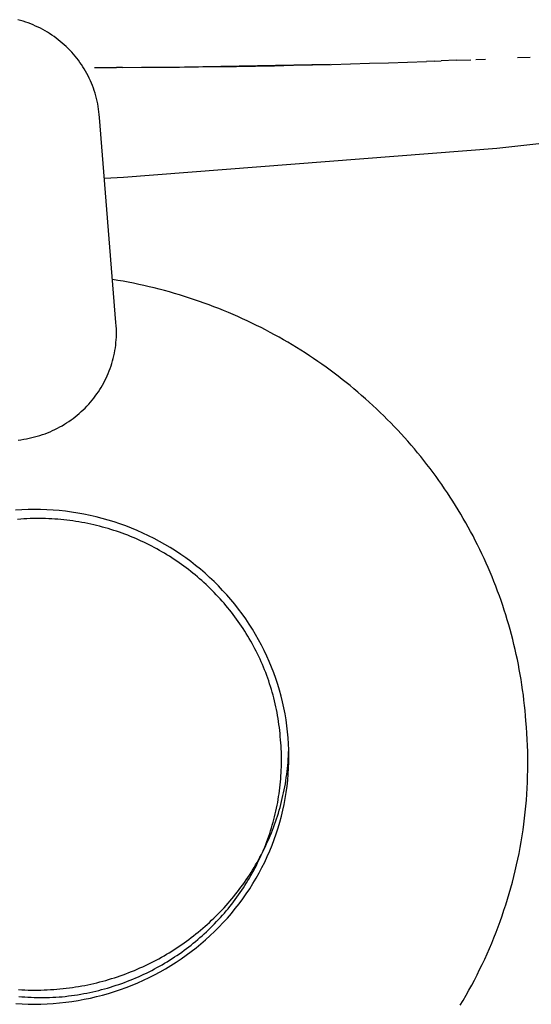
# Model space of a CAD drawing. Extents: x 20 to 2827, y 20 to 1701.
# Drawn here: x 2553 to 2585, y 1118 to 1179 of the extents above; entities that cross this region are included whole.
import ezdxf

# ---------------------------------------------------------------- set-up
doc = ezdxf.new("R2010")
doc.units = 0
doc.layers.get('0').update_dxf_attribs({"color": 3, "linetype": 'CONTINUOUS'})
doc.layers.add('CSLAYER4', color=3, linetype='CONTINUOUS')

# ---------------------------------------------------------------- blocks, each defined once
blk = doc.blocks.new('BLKF015')
at = {"layer": 'CSLAYER4', "color": 3, "linetype": 'CONTINUOUS'}
for p, q in [((2553.262067, 1178.656767), (2553.10128, 1178.70137)), ((2553.42129, 1178.60843), (2553.262067, 1178.656767)), ((2553.578894, 1178.556407), (2553.42129, 1178.60843)), ((2553.734821, 1178.500748), (2553.578894, 1178.556407)), ((2553.889014, 1178.441501), (2553.734821, 1178.500748)), ((2554.041417, 1178.378717), (2553.889014, 1178.441501)), ((2554.191973, 1178.312442), (2554.041417, 1178.378717)), ((2554.340626, 1178.242727), (2554.191973, 1178.312442)), ((2554.487317, 1178.16962), (2554.340626, 1178.242727)), ((2554.631991, 1178.093171), (2554.487317, 1178.16962)), ((2554.774591, 1178.013428), (2554.631991, 1178.093171)), ((2554.91506, 1177.930441), (2554.774591, 1178.013428)), ((2555.053341, 1177.844257), (2554.91506, 1177.930441)), ((2555.189377, 1177.754927), (2555.053341, 1177.844257)), ((2555.323112, 1177.662499), (2555.189377, 1177.754927)), ((2555.454489, 1177.567023), (2555.323112, 1177.662499)), ((2555.583451, 1177.468546), (2555.454489, 1177.567023)), ((2555.709941, 1177.367118), (2555.583451, 1177.468546)), ((2555.833902, 1177.262789), (2555.709941, 1177.367118)), ((2555.955278, 1177.155606), (2555.833902, 1177.262789)), ((2556.074012, 1177.04562), (2555.955278, 1177.155606)), ((2556.190047, 1176.932878), (2556.074012, 1177.04562)), ((2556.303326, 1176.81743), (2556.190047, 1176.932878)), ((2556.413792, 1176.699326), (2556.303326, 1176.81743)), ((2556.52139, 1176.578612), (2556.413792, 1176.699326)), ((2556.626061, 1176.45534), (2556.52139, 1176.578612)), ((2556.727749, 1176.329558), (2556.626061, 1176.45534)), ((2556.826397, 1176.201314), (2556.727749, 1176.329558)), ((2556.921949, 1176.070657), (2556.826397, 1176.201314)), ((2557.014348, 1175.937638), (2556.921949, 1176.070657)), ((2557.103536, 1175.802304), (2557.014348, 1175.937638)), ((2572.332497, 1175.944566), (2563.36233, 1175.786792)), ((2566.56889, 1175.827474), (2567.740389, 1175.846612)), ((2567.740389, 1175.846612), (2568.911841, 1175.868242)), ((2568.911841, 1175.868242), (2570.083242, 1175.892363)), ((2570.083242, 1175.892363), (2571.254588, 1175.918974)), ((2571.254588, 1175.918974), (2572.425874, 1175.948076)), ((2572.425874, 1175.948076), (2573.597096, 1175.979669)), ((2573.597096, 1175.979669), (2574.768251, 1176.013753)), ((2574.768251, 1176.013753), (2575.939334, 1176.050327)), ((2575.939334, 1176.050327), (2577.11034, 1176.089391)), ((2577.11034, 1176.089391), (2578.281266, 1176.130946)), ((2578.757034, 1176.148148), (2578.281282, 1176.130482)), ((2578.757014, 1176.148562), (2579.192, 1176.165035)), ((2580.102819, 1176.200358), (2579.19201, 1176.16466)), ((2580.102799, 1176.200654), (2581.013668, 1176.237811)), ((2581.325661, 1176.250881), (2581.924608, 1176.276488)), ((2583.892994, 1176.365293), (2584.657773, 1176.40172)), ((2557.189458, 1175.664704), (2557.103536, 1175.802304)), ((2557.272056, 1175.524888), (2557.189458, 1175.664704)), ((2557.351273, 1175.382905), (2557.272056, 1175.524888)), ((2557.427054, 1175.238803), (2557.351273, 1175.382905)), ((2557.49934, 1175.092631), (2557.427054, 1175.238803)), ((2557.820458, 1175.763424), (2559.177479, 1175.764184)), ((2559.539147, 1175.764421), (2559.177479, 1175.763691)), ((2559.539144, 1175.764958), (2560.710837, 1175.769149)), ((2560.710837, 1175.769149), (2561.882508, 1175.775831)), ((2561.882508, 1175.775831), (2563.054153, 1175.785005)), ((2563.054153, 1175.785005), (2564.225768, 1175.79667)), ((2564.225768, 1175.79667), (2565.397348, 1175.810826)), ((2565.397348, 1175.810826), (2566.56889, 1175.827474)), ((2557.568075, 1174.944439), (2557.49934, 1175.092631)), ((2557.633203, 1174.794275), (2557.568075, 1174.944439)), ((2557.694666, 1174.642188), (2557.633203, 1174.794275)), ((2557.752408, 1174.488228), (2557.694666, 1174.642188)), ((2557.806372, 1174.332443), (2557.752408, 1174.488228)), ((2557.856501, 1174.174882), (2557.806372, 1174.332443)), ((2557.902739, 1174.015594), (2557.856501, 1174.174882)), ((2557.945028, 1173.854628), (2557.902739, 1174.015594)), ((2557.983312, 1173.692034), (2557.945028, 1173.854628)), ((2558.017534, 1173.527859), (2557.983312, 1173.692034)), ((2558.047637, 1173.362153), (2558.017534, 1173.527859)), ((2558.073564, 1173.194965), (2558.047637, 1173.362153)), ((2558.095259, 1173.026345), (2558.073564, 1173.194965)), ((2558.112666, 1172.85634), (2558.095259, 1173.026345)), ((2558.125726, 1172.685), (2558.112666, 1172.85634)), ((2582.609596, 1170.788071), (2604.949155, 1173.235029)), ((2559.13995, 1160.058014), (2558.125727, 1172.684996)), ((2559.613315, 1169.006811), (2582.609596, 1170.788071)), ((2558.425847, 1168.948515), (2559.613315, 1169.006811)), ((2559.253542, 1162.644606), (2558.927888, 1162.698227)), ((2559.577941, 1162.587698), (2559.253542, 1162.644606)), ((2559.901068, 1162.527521), (2559.577941, 1162.587698)), ((2560.222904, 1162.464094), (2559.901068, 1162.527521)), ((2560.543432, 1162.397434), (2560.222904, 1162.464094)), ((2560.862634, 1162.327563), (2560.543432, 1162.397434)), ((2561.180493, 1162.254497), (2560.862634, 1162.327563)), ((2561.496992, 1162.178255), (2561.180493, 1162.254497)), ((2561.812112, 1162.098857), (2561.496992, 1162.178255)), ((2562.125837, 1162.016322), (2561.812112, 1162.098857)), ((2562.438148, 1161.930667), (2562.125837, 1162.016322)), ((2562.749028, 1161.841912), (2562.438148, 1161.930667)), ((2563.058459, 1161.750075), (2562.749028, 1161.841912)), ((2563.366424, 1161.655176), (2563.058459, 1161.750075)), ((2563.672906, 1161.557232), (2563.366424, 1161.655176)), ((2563.977886, 1161.456263), (2563.672906, 1161.557232)), ((2564.281347, 1161.352288), (2563.977886, 1161.456263)), ((2564.583272, 1161.245325), (2564.281347, 1161.352288)), ((2564.883643, 1161.135392), (2564.583272, 1161.245325)), ((2565.182442, 1161.02251), (2564.883643, 1161.135392)), ((2565.479652, 1160.906695), (2565.182442, 1161.02251)), ((2565.775256, 1160.787968), (2565.479652, 1160.906695)), ((2566.069235, 1160.666347), (2565.775256, 1160.787968)), ((2566.361572, 1160.541851), (2566.069235, 1160.666347)), ((2566.652249, 1160.414497), (2566.361572, 1160.541851)), ((2566.94125, 1160.284306), (2566.652249, 1160.414497)), ((2567.228556, 1160.151296), (2566.94125, 1160.284306)), ((2567.51415, 1160.015486), (2567.228556, 1160.151296)), ((2559.157677, 1159.837341), (2559.139952, 1160.058011)), ((2559.166288, 1159.665734), (2559.157677, 1159.837341)), ((2559.170417, 1159.494931), (2559.166288, 1159.665734)), ((2559.170116, 1159.324987), (2559.170417, 1159.494931)), ((2567.798014, 1159.876894), (2567.51415, 1160.015486)), ((2568.08013, 1159.735539), (2567.798014, 1159.876894)), ((2568.360482, 1159.59144), (2568.08013, 1159.735539)), ((2568.639051, 1159.444616), (2568.360482, 1159.59144)), ((2559.143129, 1158.820871), (2559.156422, 1158.987902)), ((2559.156422, 1158.987902), (2559.165434, 1159.155959)), ((2559.165434, 1159.155959), (2559.170116, 1159.324987)), ((2568.915821, 1159.295085), (2568.639051, 1159.444616)), ((2569.190772, 1159.142867), (2568.915821, 1159.295085)), ((2569.463889, 1158.987979), (2569.190772, 1159.142867)), ((2569.735152, 1158.830441), (2569.463889, 1158.987979)), ((2559.048157, 1158.164115), (2559.07807, 1158.326488)), ((2559.07807, 1158.326488), (2559.103903, 1158.490109)), ((2559.103903, 1158.490109), (2559.125606, 1158.654921)), ((2559.125606, 1158.654921), (2559.143129, 1158.820871)), ((2570.004546, 1158.670271), (2569.735152, 1158.830441)), ((2570.272051, 1158.507489), (2570.004546, 1158.670271)), ((2570.537651, 1158.342112), (2570.272051, 1158.507489)), ((2570.801328, 1158.17416), (2570.537651, 1158.342112)), ((2558.888716, 1157.528208), (2558.934445, 1157.685036)), ((2558.934445, 1157.685036), (2558.976295, 1157.843334)), ((2558.976295, 1157.843334), (2559.014216, 1158.003045)), ((2559.014216, 1158.003045), (2559.048157, 1158.164115)), ((2571.063064, 1158.003652), (2570.801328, 1158.17416)), ((2571.322842, 1157.830605), (2571.063064, 1158.003652)), ((2571.580644, 1157.65504), (2571.322842, 1157.830605)), ((2571.836453, 1157.476974), (2571.580644, 1157.65504)), ((2558.668017, 1156.916695), (2558.728759, 1157.067092)), ((2558.728759, 1157.067092), (2558.785823, 1157.219181)), ((2558.785823, 1157.219181), (2558.839159, 1157.372904)), ((2558.839159, 1157.372904), (2558.888716, 1157.528208)), ((2572.09025, 1157.296427), (2571.836453, 1157.476974)), ((2572.34202, 1157.113416), (2572.09025, 1157.296427)), ((2572.591743, 1156.927962), (2572.34202, 1157.113416)), ((2558.389274, 1156.333121), (2558.464226, 1156.476201)), ((2558.464226, 1156.476201), (2558.535701, 1156.621194)), ((2558.535701, 1156.621194), (2558.603648, 1156.768044)), ((2558.603648, 1156.768044), (2558.668017, 1156.916695)), ((2572.839403, 1156.740082), (2572.591743, 1156.927962)), ((2573.084981, 1156.549796), (2572.839403, 1156.740082)), ((2573.32846, 1156.357122), (2573.084981, 1156.549796)), ((2558.055699, 1155.781032), (2558.144058, 1155.915909)), ((2558.144058, 1155.915909), (2558.22914, 1156.052919)), ((2558.22914, 1156.052919), (2558.310895, 1156.192009)), ((2558.310895, 1156.192009), (2558.389274, 1156.333121)), ((2573.569823, 1156.162078), (2573.32846, 1156.357122)), ((2573.809053, 1155.964685), (2573.569823, 1156.162078)), ((2574.04613, 1155.764959), (2573.809053, 1155.964685)), ((2557.566517, 1155.140596), (2557.670505, 1155.263972)), ((2557.670505, 1155.263972), (2557.771467, 1155.389759)), ((2557.771467, 1155.389759), (2557.869354, 1155.517902)), ((2557.869354, 1155.517902), (2557.964114, 1155.648344)), ((2557.964114, 1155.648344), (2558.055699, 1155.781032)), ((2574.281039, 1155.562921), (2574.04613, 1155.764959)), ((2574.513761, 1155.358589), (2574.281039, 1155.562921)), ((2574.744278, 1155.151982), (2574.513761, 1155.358589)), ((2557.002955, 1154.561819), (2557.121317, 1154.67231)), ((2557.121317, 1154.67231), (2557.236904, 1154.785488)), ((2557.236904, 1154.785488), (2557.349667, 1154.901299)), ((2557.349667, 1154.901299), (2557.459555, 1155.019687)), ((2557.459555, 1155.019687), (2557.566517, 1155.140596)), ((2574.972574, 1154.943117), (2574.744278, 1155.151982)), ((2575.19863, 1154.732015), (2574.972574, 1154.943117)), ((2575.42243, 1154.518694), (2575.19863, 1154.732015)), ((2556.237334, 1153.958425), (2556.371288, 1154.051625)), ((2556.371288, 1154.051625), (2556.502769, 1154.147845)), ((2556.502769, 1154.147845), (2556.631726, 1154.24703)), ((2556.631726, 1154.24703), (2556.75811, 1154.349124)), ((2556.75811, 1154.349124), (2556.88187, 1154.454072)), ((2556.88187, 1154.454072), (2557.002955, 1154.561819)), ((2575.643955, 1154.303173), (2575.42243, 1154.518694)), ((2575.863187, 1154.08547), (2575.643955, 1154.303173)), ((2576.08011, 1153.865604), (2575.863187, 1154.08547)), ((2555.234623, 1153.395249), (2555.384484, 1153.465756)), ((2555.384484, 1153.465756), (2555.532223, 1153.53967)), ((2555.532223, 1153.53967), (2555.67779, 1153.616938)), ((2555.67779, 1153.616938), (2555.821135, 1153.697502)), ((2555.821135, 1153.697502), (2555.962208, 1153.781308)), ((2555.962208, 1153.781308), (2556.100957, 1153.868301)), ((2556.100957, 1153.868301), (2556.237334, 1153.958425)), ((2576.294706, 1153.643594), (2576.08011, 1153.865604)), ((2576.506957, 1153.419458), (2576.294706, 1153.643594)), ((2576.716846, 1153.193216), (2576.506957, 1153.419458)), ((2553.116184, 1152.814), (2553.289061, 1152.835161)), ((2553.289061, 1152.835161), (2553.460468, 1152.86045)), ((2553.460468, 1152.86045), (2553.630357, 1152.889812)), ((2553.630357, 1152.889812), (2553.798675, 1152.923192)), ((2553.798675, 1152.923192), (2553.965373, 1152.960533)), ((2553.965373, 1152.960533), (2554.130402, 1153.001781)), ((2554.130402, 1153.001781), (2554.29371, 1153.046881)), ((2554.29371, 1153.046881), (2554.455248, 1153.095776)), ((2554.455248, 1153.095776), (2554.614965, 1153.148411)), ((2554.614965, 1153.148411), (2554.772811, 1153.204732)), ((2554.772811, 1153.204732), (2554.928737, 1153.264682)), ((2554.928737, 1153.264682), (2555.082691, 1153.328206)), ((2555.082691, 1153.328206), (2555.234623, 1153.395249)), ((2576.924354, 1152.964886), (2576.716846, 1153.193216)), ((2577.129465, 1152.734487), (2576.924354, 1152.964886)), ((2577.332161, 1152.502038), (2577.129465, 1152.734487)), ((2577.532424, 1152.267557), (2577.332161, 1152.502038)), ((2577.730237, 1152.031063), (2577.532424, 1152.267557)), ((2577.925582, 1151.792575), (2577.730237, 1152.031063)), ((2578.118441, 1151.552111), (2577.925582, 1151.792575)), ((2578.308798, 1151.309691), (2578.118441, 1151.552111)), ((2578.496634, 1151.065334), (2578.308798, 1151.309691)), ((2578.681932, 1150.819057), (2578.496634, 1151.065334)), ((2578.864674, 1150.570879), (2578.681932, 1150.819057)), ((2579.044843, 1150.32082), (2578.864674, 1150.570879)), ((2579.222421, 1150.068898), (2579.044843, 1150.32082)), ((2579.39739, 1149.815132), (2579.222421, 1150.068898)), ((2579.569733, 1149.559541), (2579.39739, 1149.815132)), ((2579.739433, 1149.302143), (2579.569733, 1149.559541)), ((2579.906472, 1149.042957), (2579.739433, 1149.302143)), ((2580.070832, 1148.782002), (2579.906472, 1149.042957)), ((2580.232496, 1148.519297), (2580.070832, 1148.782002)), ((2553.345114, 1148.51797), (2552.96052, 1148.494789)), ((2553.268804, 1147.944112), (2553.075648, 1147.926517)), ((2553.46241, 1147.956081), (2553.268801, 1147.94412)), ((2553.730162, 1148.531966), (2553.345114, 1148.51797)), ((2553.6556, 1147.965621), (2553.46241, 1147.956081)), ((2553.848357, 1147.972755), (2553.6556, 1147.965621)), ((2554.115454, 1148.53675), (2553.730162, 1148.531966)), ((2554.040665, 1147.977495), (2553.848357, 1147.972755)), ((2554.232507, 1147.979855), (2554.040665, 1147.977495)), ((2554.499481, 1148.532331), (2554.115454, 1148.53675)), ((2554.423869, 1147.979848), (2554.232507, 1147.979855)), ((2554.614734, 1147.977489), (2554.423869, 1147.979848)), ((2554.883276, 1148.518768), (2554.499481, 1148.532331)), ((2554.805086, 1147.972789), (2554.614734, 1147.977489)), ((2554.994911, 1147.965762), (2554.805086, 1147.972789)), ((2555.266626, 1148.496072), (2554.883276, 1148.518768)), ((2555.184192, 1147.956422), (2554.994911, 1147.965762)), ((2555.372913, 1147.944782), (2555.184192, 1147.956422)), ((2555.649299, 1148.46426), (2555.266626, 1148.496072)), ((2555.561059, 1147.930856), (2555.372913, 1147.944782)), ((2556.031061, 1148.423374), (2555.649299, 1148.46426)), ((2556.41168, 1148.373413), (2556.031061, 1148.423374)), ((2556.790944, 1148.314407), (2556.41168, 1148.373413)), ((2557.168611, 1148.246376), (2556.790944, 1148.314407)), ((2557.544346, 1148.169378), (2557.168611, 1148.246376)), ((2557.918048, 1148.083443), (2557.544346, 1148.169378)), ((2558.289495, 1147.988631), (2557.918048, 1148.083443)), ((2558.658454, 1147.88502), (2558.289495, 1147.988631)), ((2580.391445, 1148.25486), (2580.232496, 1148.519297)), ((2580.547664, 1147.98871), (2580.391445, 1148.25486)), ((2580.701133, 1147.720866), (2580.547664, 1147.98871)), ((2555.748615, 1147.914656), (2555.561059, 1147.930856)), ((2555.935563, 1147.896196), (2555.748615, 1147.914656)), ((2556.121889, 1147.875489), (2555.935563, 1147.896196)), ((2556.307578, 1147.852549), (2556.121889, 1147.875489)), ((2556.492612, 1147.827389), (2556.307578, 1147.852549)), ((2556.676977, 1147.800023), (2556.492612, 1147.827389)), ((2556.860656, 1147.770463), (2556.676977, 1147.800023)), ((2557.043634, 1147.738723), (2556.860656, 1147.770463)), ((2557.225896, 1147.704816), (2557.043634, 1147.738723)), ((2557.407426, 1147.668756), (2557.225896, 1147.704816)), ((2557.588207, 1147.630556), (2557.407426, 1147.668756)), ((2557.768224, 1147.59023), (2557.588207, 1147.630556)), ((2557.947462, 1147.54779), (2557.768224, 1147.59023)), ((2558.125904, 1147.503251), (2557.947462, 1147.54779)), ((2558.303535, 1147.456624), (2558.125904, 1147.503251)), ((2558.48034, 1147.407925), (2558.303535, 1147.456624)), ((2558.656302, 1147.357165), (2558.48034, 1147.407925)), ((2558.831405, 1147.304359), (2558.656302, 1147.357165)), ((2559.024713, 1147.77266), (2558.658454, 1147.88502)), ((2559.38805, 1147.651619), (2559.024713, 1147.77266)), ((2559.748251, 1147.521958), (2559.38805, 1147.651619)), ((2560.105085, 1147.383744), (2559.748251, 1147.521958)), ((2560.458147, 1147.237127), (2560.105085, 1147.383744)), ((2580.851835, 1147.451347), (2580.701133, 1147.720866)), ((2580.999754, 1147.180171), (2580.851835, 1147.451347)), ((2559.005635, 1147.249519), (2558.831405, 1147.304359)), ((2559.178975, 1147.19266), (2559.005635, 1147.249519)), ((2559.35141, 1147.133794), (2559.178975, 1147.19266)), ((2559.522924, 1147.072935), (2559.35141, 1147.133794)), ((2559.693501, 1147.010096), (2559.522924, 1147.072935)), ((2559.863125, 1146.94529), (2559.693501, 1147.010096)), ((2560.031781, 1146.878531), (2559.863125, 1146.94529)), ((2560.199453, 1146.809832), (2560.031781, 1146.878531)), ((2560.366125, 1146.739207), (2560.199453, 1146.809832)), ((2560.531781, 1146.666668), (2560.366125, 1146.739207)), ((2560.807436, 1147.082125), (2560.458147, 1147.237127)), ((2561.152731, 1146.918857), (2560.807436, 1147.082125)), ((2561.49384, 1146.747411), (2561.152731, 1146.918857)), ((2561.830559, 1146.567888), (2561.49384, 1146.747411)), ((2581.14487, 1146.907357), (2580.999754, 1147.180171)), ((2581.287168, 1146.632924), (2581.14487, 1146.907357)), ((2560.696407, 1146.592229), (2560.531781, 1146.666668)), ((2560.859985, 1146.515904), (2560.696407, 1146.592229)), ((2561.022501, 1146.437706), (2560.859985, 1146.515904)), ((2561.183939, 1146.357648), (2561.022501, 1146.437706)), ((2561.344283, 1146.275743), (2561.183939, 1146.357648)), ((2561.503516, 1146.192005), (2561.344283, 1146.275743)), ((2561.661624, 1146.106447), (2561.503516, 1146.192005)), ((2562.162677, 1146.380404), (2561.830559, 1146.567888)), ((2562.490001, 1146.185058), (2562.162677, 1146.380404)), ((2562.81231, 1145.98195), (2562.490001, 1146.185058)), ((2581.426628, 1146.356891), (2581.287168, 1146.632924)), ((2581.563234, 1146.079275), (2581.426628, 1146.356891)), ((2561.818591, 1146.019082), (2561.661624, 1146.106447)), ((2561.974401, 1145.929925), (2561.818591, 1146.019082)), ((2562.129039, 1145.838987), (2561.974401, 1145.929925)), ((2562.282488, 1145.746283), (2562.129039, 1145.838987)), ((2562.434732, 1145.651826), (2562.282488, 1145.746283)), ((2562.585757, 1145.555629), (2562.434732, 1145.651826)), ((2562.735546, 1145.457705), (2562.585757, 1145.555629)), ((2563.129187, 1145.771345), (2562.81231, 1145.98195)), ((2563.440685, 1145.553243), (2563.129187, 1145.771345)), ((2563.746631, 1145.327763), (2563.440685, 1145.553243)), ((2581.696968, 1145.800098), (2581.563234, 1146.079275)), ((2581.827812, 1145.519376), (2581.696968, 1145.800098)), ((2581.955749, 1145.237128), (2581.827812, 1145.519376)), ((2562.884084, 1145.358068), (2562.735546, 1145.457705)), ((2563.031355, 1145.256732), (2562.884084, 1145.358068)), ((2563.177343, 1145.153709), (2563.031355, 1145.256732)), ((2563.322033, 1145.049012), (2563.177343, 1145.153709)), ((2563.465408, 1144.942656), (2563.322033, 1145.049012)), ((2563.607454, 1144.834654), (2563.465408, 1144.942656)), ((2564.046822, 1145.095063), (2563.746631, 1145.327763)), ((2564.341098, 1144.85527), (2564.046822, 1145.095063)), ((2582.080762, 1144.953374), (2581.955749, 1145.237128)), ((2582.202832, 1144.668132), (2582.080762, 1144.953374)), ((2563.748154, 1144.725018), (2563.607454, 1144.834654)), ((2563.887492, 1144.613762), (2563.748154, 1144.725018)), ((2564.025454, 1144.5009), (2563.887492, 1144.613762)), ((2564.162022, 1144.386445), (2564.025454, 1144.5009)), ((2564.297182, 1144.27041), (2564.162022, 1144.386445)), ((2564.629275, 1144.608543), (2564.341098, 1144.85527)), ((2564.911162, 1144.355001), (2564.629275, 1144.608543)), ((2565.186597, 1144.09479), (2564.911162, 1144.355001)), ((2582.321942, 1144.381421), (2582.202832, 1144.668132)), ((2582.438074, 1144.093259), (2582.321942, 1144.381421)), ((2564.430918, 1144.152809), (2564.297182, 1144.27041)), ((2564.563214, 1144.033654), (2564.430918, 1144.152809)), ((2564.694054, 1143.912959), (2564.563214, 1144.033654)), ((2564.823422, 1143.790739), (2564.694054, 1143.912959)), ((2564.951304, 1143.667005), (2564.823422, 1143.790739)), ((2565.455196, 1143.828246), (2565.186597, 1144.09479)), ((2565.717019, 1143.55537), (2565.455196, 1143.828246)), ((2582.551212, 1143.803666), (2582.438074, 1144.093259)), ((2582.661337, 1143.51266), (2582.551212, 1143.803666)), ((2565.077682, 1143.541771), (2564.951304, 1143.667005)), ((2565.202542, 1143.415051), (2565.077682, 1143.541771)), ((2565.325868, 1143.286857), (2565.202542, 1143.415051)), ((2565.447643, 1143.157204), (2565.325868, 1143.286857)), ((2565.567853, 1143.026105), (2565.447643, 1143.157204)), ((2565.971915, 1143.276309), (2565.717019, 1143.55537)), ((2566.219732, 1142.991251), (2565.971915, 1143.276309)), ((2582.768431, 1143.22026), (2582.661337, 1143.51266)), ((2582.872478, 1142.926485), (2582.768431, 1143.22026)), ((2565.686481, 1142.893572), (2565.567853, 1143.026105)), ((2565.803512, 1142.75962), (2565.686481, 1142.893572)), ((2565.918931, 1142.624261), (2565.803512, 1142.75962)), ((2566.03272, 1142.487509), (2565.918931, 1142.624261)), ((2566.144865, 1142.349377), (2566.03272, 1142.487509)), ((2566.460318, 1142.700354), (2566.219732, 1142.991251)), ((2566.693531, 1142.403804), (2566.460318, 1142.700354)), ((2582.973459, 1142.631352), (2582.872478, 1142.926485)), ((2583.071358, 1142.334882), (2582.973459, 1142.631352)), ((2566.25535, 1142.209879), (2566.144865, 1142.349377)), ((2566.364159, 1142.069028), (2566.25535, 1142.209879)), ((2566.471276, 1141.926837), (2566.364159, 1142.069028)), ((2566.576686, 1141.78332), (2566.471276, 1141.926837)), ((2566.919211, 1142.10177), (2566.693531, 1142.403804)), ((2567.137215, 1141.79442), (2566.919211, 1142.10177)), ((2583.166156, 1142.037093), (2583.071358, 1142.334882)), ((2583.257836, 1141.738003), (2583.166156, 1142.037093)), ((2566.680374, 1141.63849), (2566.576686, 1141.78332)), ((2566.782322, 1141.49236), (2566.680374, 1141.63849)), ((2566.882516, 1141.344943), (2566.782322, 1141.49236)), ((2566.98094, 1141.196254), (2566.882516, 1141.344943)), ((2567.34726, 1141.482157), (2567.137215, 1141.79442)), ((2567.549366, 1141.164952), (2567.34726, 1141.482157)), ((2583.34638, 1141.437632), (2583.257836, 1141.738003)), ((2583.431771, 1141.135998), (2583.34638, 1141.437632)), ((2567.077577, 1141.046305), (2566.98094, 1141.196254)), ((2567.172414, 1140.895109), (2567.077577, 1141.046305)), ((2567.265432, 1140.74268), (2567.172414, 1140.895109)), ((2567.356618, 1140.589032), (2567.265432, 1140.74268)), ((2567.743443, 1140.843013), (2567.549366, 1141.164952)), ((2567.929379, 1140.516536), (2567.743443, 1140.843013)), ((2583.513991, 1140.83312), (2583.431771, 1141.135998)), ((2583.593023, 1140.529016), (2583.513991, 1140.83312)), ((2567.445955, 1140.434177), (2567.356618, 1140.589032)), ((2567.533428, 1140.27813), (2567.445955, 1140.434177)), ((2567.61902, 1140.120902), (2567.533428, 1140.27813)), ((2567.702716, 1139.962508), (2567.61902, 1140.120902)), ((2568.107043, 1140.185699), (2567.929379, 1140.516536)), ((2568.276343, 1139.85072), (2568.107043, 1140.185699)), ((2583.668849, 1140.223706), (2583.593023, 1140.529016)), ((2583.741452, 1139.917207), (2583.668849, 1140.223706)), ((2567.7845, 1139.802962), (2567.702716, 1139.962508)), ((2567.864358, 1139.642275), (2567.7845, 1139.802962)), ((2567.942271, 1139.480462), (2567.864358, 1139.642275)), ((2568.018227, 1139.317537), (2567.942271, 1139.480462)), ((2568.437158, 1139.511794), (2568.276343, 1139.85072)), ((2568.589378, 1139.169101), (2568.437158, 1139.511794)), ((2583.810813, 1139.60954), (2583.741452, 1139.917207)), ((2583.876915, 1139.300722), (2583.810813, 1139.60954)), ((2568.092207, 1139.153511), (2568.018227, 1139.317537)), ((2568.164197, 1138.988399), (2568.092207, 1139.153511)), ((2568.234181, 1138.822215), (2568.164197, 1138.988399)), ((2568.732819, 1138.823064), (2568.589378, 1139.169101)), ((2583.939742, 1138.990773), (2583.876915, 1139.300722)), ((2583.999274, 1138.67971), (2583.939742, 1138.990773)), ((2568.302144, 1138.65497), (2568.234181, 1138.822215)), ((2568.368069, 1138.486679), (2568.302144, 1138.65497)), ((2568.43194, 1138.317356), (2568.368069, 1138.486679)), ((2568.493743, 1138.147012), (2568.43194, 1138.317356)), ((2568.867493, 1138.473683), (2568.732819, 1138.823064)), ((2568.993327, 1138.121186), (2568.867493, 1138.473683)), ((2584.055495, 1138.367554), (2583.999274, 1138.67971)), ((2584.108388, 1138.054322), (2584.055495, 1138.367554)), ((2568.553461, 1137.975663), (2568.493743, 1138.147012)), ((2568.611079, 1137.80332), (2568.553461, 1137.975663)), ((2568.66658, 1137.629998), (2568.611079, 1137.80332)), ((2569.110263, 1137.765778), (2568.993327, 1138.121186)), ((2569.218218, 1137.407677), (2569.110263, 1137.765778)), ((2584.157933, 1137.740033), (2584.108388, 1138.054322)), ((2584.204115, 1137.424707), (2584.157933, 1137.740033)), ((2568.71995, 1137.455709), (2568.66658, 1137.629998)), ((2568.771172, 1137.280468), (2568.71995, 1137.455709)), ((2568.820231, 1137.104286), (2568.771172, 1137.280468)), ((2568.867111, 1136.927179), (2568.820231, 1137.104286)), ((2569.317133, 1137.047111), (2569.218218, 1137.407677)), ((2569.406935, 1136.684275), (2569.317133, 1137.047111)), ((2584.246915, 1137.108361), (2584.204115, 1137.424707)), ((2584.286315, 1136.791015), (2584.246915, 1137.108361)), ((2568.911796, 1136.749159), (2568.867111, 1136.927179)), ((2568.954271, 1136.570239), (2568.911796, 1136.749159)), ((2568.99452, 1136.390432), (2568.954271, 1136.570239)), ((2569.487555, 1136.319398), (2569.406935, 1136.684275)), ((2584.322299, 1136.472687), (2584.286315, 1136.791015)), ((2584.354848, 1136.153397), (2584.322299, 1136.472687)), ((2569.032527, 1136.209753), (2568.99452, 1136.390432)), ((2569.068276, 1136.028214), (2569.032527, 1136.209753)), ((2569.101751, 1135.845829), (2569.068276, 1136.028214)), ((2569.132938, 1135.662611), (2569.101751, 1135.845829)), ((2569.558902, 1135.952805), (2569.487555, 1136.319398)), ((2569.620985, 1135.584603), (2569.558902, 1135.952805)), ((2584.383945, 1135.833162), (2584.354848, 1136.153397)), ((2584.409573, 1135.512002), (2584.383945, 1135.833162)), ((2569.16182, 1135.478574), (2569.132938, 1135.662611)), ((2569.188381, 1135.29373), (2569.16182, 1135.478574)), ((2569.212607, 1135.108093), (2569.188381, 1135.29373)), ((2569.673774, 1135.215031), (2569.620985, 1135.584603)), ((2569.71724, 1134.844305), (2569.673774, 1135.215031)), ((2584.440866, 1135.131247), (2584.409571, 1135.512007)), ((2569.23448, 1134.921677), (2569.212607, 1135.108093)), ((2569.253985, 1134.734494), (2569.23448, 1134.921677)), ((2569.271108, 1134.546559), (2569.253985, 1134.734494)), ((2569.75136, 1134.472641), (2569.71724, 1134.844305)), ((2584.467139, 1134.751227), (2584.440866, 1135.131247)), ((2584.488419, 1134.37198), (2584.467139, 1134.751227)), ((2569.285831, 1134.357884), (2569.271108, 1134.546559)), ((2569.30133, 1134.16933), (2569.285833, 1134.357884)), ((2569.314341, 1133.981143), (2569.30133, 1134.16933)), ((2569.776127, 1134.100277), (2569.75136, 1134.472641)), ((2569.791488, 1133.72744), (2569.776127, 1134.100277)), ((2584.504731, 1133.993536), (2584.488419, 1134.37198)), ((2569.324879, 1133.793338), (2569.314341, 1133.981143)), ((2569.332957, 1133.605931), (2569.324879, 1133.793338)), ((2569.338588, 1133.418937), (2569.332957, 1133.605931)), ((2569.341787, 1133.232373), (2569.338588, 1133.418937)), ((2569.774378, 1133.349331), (2569.784027, 1133.541899)), ((2569.784027, 1133.541899), (2569.791242, 1133.735102)), ((2569.797435, 1133.354346), (2569.791488, 1133.72744)), ((2584.516103, 1133.615927), (2584.504731, 1133.993536)), ((2584.522563, 1133.239184), (2584.516103, 1133.615927)), ((2569.33692, 1132.675408), (2569.34094, 1132.860592)), ((2569.34094, 1132.860592), (2569.342566, 1133.046252)), ((2569.342566, 1133.046252), (2569.341787, 1133.232373)), ((2569.730969, 1132.77558), (2569.747834, 1132.966158)), ((2569.747834, 1132.966158), (2569.762309, 1133.157413)), ((2569.762309, 1133.157413), (2569.774378, 1133.349331)), ((2569.78092, 1132.605239), (2569.793926, 1132.979694)), ((2569.793926, 1132.979694), (2569.797435, 1133.354346)), ((2584.520851, 1132.488423), (2584.524137, 1132.863339)), ((2584.524137, 1132.863339), (2584.522563, 1133.239184)), ((2569.310639, 1132.122864), (2569.321756, 1132.306528)), ((2569.321756, 1132.306528), (2569.330521, 1132.490715)), ((2569.330521, 1132.490715), (2569.33692, 1132.675408)), ((2569.639903, 1132.02032), (2569.666181, 1132.20805)), ((2569.666181, 1132.20805), (2569.690128, 1132.396512)), ((2569.690128, 1132.396512), (2569.711729, 1132.585693)), ((2569.711729, 1132.585693), (2569.730969, 1132.77558)), ((2569.726513, 1131.857848), (2569.75844, 1132.231218)), ((2569.75844, 1132.231218), (2569.78092, 1132.605239)), ((2584.512735, 1132.114468), (2584.520851, 1132.488423)), ((2569.242913, 1131.393741), (2569.263306, 1131.575161)), ((2569.263306, 1131.575161), (2569.281401, 1131.757165)), ((2569.281401, 1131.757165), (2569.297183, 1131.939738)), ((2569.297183, 1131.939738), (2569.310639, 1132.122864)), ((2569.547229, 1131.461671), (2569.580412, 1131.647117)), ((2569.580412, 1131.647117), (2569.611308, 1131.833338)), ((2569.611308, 1131.833338), (2569.639903, 1132.02032)), ((2569.685161, 1131.485356), (2569.726513, 1131.857848)), ((2584.482114, 1131.369564), (2584.499813, 1131.741504)), ((2584.499813, 1131.741504), (2584.512735, 1132.114468)), ((2569.168074, 1130.853144), (2569.195283, 1131.032717)), ((2569.195283, 1131.032717), (2569.220234, 1131.212921)), ((2569.220234, 1131.212921), (2569.242913, 1131.393741)), ((2569.434106, 1130.910121), (2569.474061, 1131.093159)), ((2569.474061, 1131.093159), (2569.511774, 1131.277013)), ((2569.511774, 1131.277013), (2569.547229, 1131.461671)), ((2569.574273, 1130.743922), (2569.634405, 1131.113968)), ((2569.634405, 1131.113968), (2569.685161, 1131.485356)), ((2584.432491, 1130.628878), (2584.459664, 1130.998678)), ((2584.459664, 1130.998678), (2584.482114, 1131.369564)), ((2569.073026, 1130.318367), (2569.106932, 1130.495954)), ((2569.106932, 1130.495954), (2569.138619, 1130.674218)), ((2569.138619, 1130.674218), (2569.168074, 1130.853144)), ((2569.252156, 1130.186418), (2569.300933, 1130.366049)), ((2569.300933, 1130.366049), (2569.347528, 1130.546552)), ((2569.347528, 1130.546552), (2569.391923, 1130.727914)), ((2569.391923, 1130.727914), (2569.434106, 1130.910121)), ((2569.425937, 1130.008625), (2569.504778, 1130.375435)), ((2569.504778, 1130.375435), (2569.574273, 1130.743922)), ((2584.400621, 1130.260196), (2584.432491, 1130.628878)), ((2568.915487, 1129.61511), (2568.958132, 1129.78983)), ((2568.958132, 1129.78983), (2568.998613, 1129.96529)), ((2568.998613, 1129.96529), (2569.036916, 1130.141474)), ((2569.036916, 1130.141474), (2569.073026, 1130.318367)), ((2569.09287, 1129.6529), (2569.148109, 1129.82983)), ((2569.148109, 1129.82983), (2569.20121, 1130.007673)), ((2569.20121, 1130.007673), (2569.252156, 1130.186418)), ((2569.337824, 1129.643826), (2569.425937, 1130.008625)), ((2584.3229, 1129.526309), (2584.364082, 1129.892663)), ((2584.364082, 1129.892663), (2584.400621, 1130.260196)), ((2568.774694, 1129.095546), (2568.823754, 1129.267953)), ((2568.823754, 1129.267953), (2568.87069, 1129.441146)), ((2568.87069, 1129.441146), (2568.915487, 1129.61511)), ((2568.914465, 1129.127739), (2568.976033, 1129.301841)), ((2568.976033, 1129.301841), (2569.035506, 1129.4769)), ((2569.035506, 1129.4769), (2569.09287, 1129.6529)), ((2569.134069, 1128.921135), (2569.240507, 1129.281257)), ((2569.240507, 1129.281257), (2569.337824, 1129.643826)), ((2584.226718, 1128.797269), (2584.277103, 1129.161168)), ((2584.277103, 1129.161168), (2584.3229, 1129.526309)), ((2568.557474, 1128.414096), (2568.614899, 1128.583201)), ((2568.614899, 1128.583201), (2568.670253, 1128.753155)), ((2568.64754, 1128.441174), (2568.717339, 1128.611311)), ((2568.670253, 1128.753155), (2568.723523, 1128.923942)), ((2568.717339, 1128.611311), (2568.785103, 1128.78246)), ((2568.723523, 1128.923942), (2568.774694, 1129.095546)), ((2568.785103, 1128.78246), (2568.850817, 1128.954608)), ((2568.850817, 1128.954608), (2568.914465, 1129.127739)), ((2568.894049, 1128.209116), (2569.018559, 1128.563685)), ((2569.018559, 1128.563685), (2569.134069, 1128.921135)), ((2584.171771, 1128.434645), (2584.226718, 1128.797269)), ((2568.348279, 1127.771027), (2568.426074, 1127.936976)), ((2568.372905, 1127.91203), (2568.436464, 1128.078495)), ((2568.426074, 1127.936976), (2568.501892, 1128.103993)), ((2568.436464, 1128.078495), (2568.497991, 1128.245856)), ((2568.497991, 1128.245856), (2568.557474, 1128.414096)), ((2568.501892, 1128.103993), (2568.575719, 1128.272063)), ((2568.575719, 1128.272063), (2568.64754, 1128.441174)), ((2568.760619, 1127.857654), (2568.894049, 1128.209116)), ((2584.048303, 1127.713346), (2584.112291, 1128.073327)), ((2584.112291, 1128.073327), (2584.171771, 1128.434645)), ((2568.09863, 1127.255435), (2568.170178, 1127.418163)), ((2568.103182, 1127.279729), (2568.186818, 1127.44239)), ((2568.170178, 1127.418163), (2568.239749, 1127.581848)), ((2568.186818, 1127.44239), (2568.268522, 1127.606161)), ((2568.239749, 1127.581848), (2568.307329, 1127.746476)), ((2568.268522, 1127.606161), (2568.348279, 1127.771027)), ((2568.307329, 1127.746476), (2568.372905, 1127.91203)), ((2568.467183, 1127.164702), (2568.618341, 1127.509506)), ((2568.618341, 1127.509506), (2568.760619, 1127.857654)), ((2583.906915, 1126.997522), (2583.979836, 1127.354734)), ((2583.979836, 1127.354734), (2584.048303, 1127.713346)), ((2567.74961, 1126.640463), (2567.840828, 1126.798545)), ((2567.792931, 1126.614411), (2567.872255, 1126.773153)), ((2567.840828, 1126.798545), (2567.930172, 1126.957793)), ((2567.872255, 1126.773153), (2567.949655, 1126.932914)), ((2567.930172, 1126.957793), (2568.017629, 1127.118192)), ((2567.949655, 1126.932914), (2568.025118, 1127.09368)), ((2568.017629, 1127.118192), (2568.103182, 1127.279729)), ((2568.025118, 1127.09368), (2568.09863, 1127.255435)), ((2568.138939, 1126.486526), (2568.307349, 1126.823646)), ((2568.307349, 1126.823646), (2568.467183, 1127.164702)), ((2583.829568, 1126.641741), (2583.906915, 1126.997522)), ((2567.366302, 1126.020072), (2567.464865, 1126.173352)), ((2567.456666, 1125.989953), (2567.543551, 1126.14446)), ((2567.464865, 1126.173352), (2567.561614, 1126.327853)), ((2567.543551, 1126.14446), (2567.628566, 1126.300049)), ((2567.561614, 1126.327853), (2567.656534, 1126.483561)), ((2567.628566, 1126.300049), (2567.711697, 1126.456704)), ((2567.656534, 1126.483561), (2567.74961, 1126.640463)), ((2567.711697, 1126.456704), (2567.792931, 1126.614411)), ((2567.776846, 1125.824942), (2567.962064, 1126.153559)), ((2567.962064, 1126.153559), (2568.138939, 1126.486526)), ((2583.661705, 1125.934599), (2583.747823, 1126.287423)), ((2583.747823, 1126.287423), (2583.829568, 1126.641741)), ((2566.954205, 1125.419449), (2567.059877, 1125.567703)), ((2567.059877, 1125.567703), (2567.163793, 1125.717234)), ((2567.090691, 1125.383056), (2567.184923, 1125.533079)), ((2567.163793, 1125.717234), (2567.26594, 1125.868028)), ((2567.184923, 1125.533079), (2567.277338, 1125.684247)), ((2567.26594, 1125.868028), (2567.366302, 1126.020072)), ((2567.277338, 1125.684247), (2567.367924, 1125.836543)), ((2567.367924, 1125.836543), (2567.456666, 1125.989953)), ((2567.583386, 1125.500862), (2567.776846, 1125.824942)), ((2583.476464, 1125.23356), (2583.571243, 1125.583301)), ((2583.571243, 1125.583301), (2583.661705, 1125.934599)), ((2566.514264, 1124.839486), (2566.626808, 1124.982491)), ((2566.626808, 1124.982491), (2566.737656, 1125.126829)), ((2566.695865, 1124.794715), (2566.79723, 1124.940006)), ((2566.737656, 1125.126829), (2566.846793, 1125.272486)), ((2566.79723, 1124.940006), (2566.896831, 1125.086504)), ((2566.846793, 1125.272486), (2566.954205, 1125.419449)), ((2566.896831, 1125.086504), (2566.994656, 1125.234192)), ((2566.994656, 1125.234192), (2567.090691, 1125.383056)), ((2567.172216, 1124.867153), (2567.381816, 1125.181536)), ((2567.381816, 1125.181536), (2567.583386, 1125.500862)), ((2583.377393, 1124.885407), (2583.476464, 1125.23356)), ((2566.047424, 1124.281078), (2566.166604, 1124.418611)), ((2566.166604, 1124.418611), (2566.284147, 1124.557532)), ((2566.273045, 1124.225926), (2566.381327, 1124.366236)), ((2566.284147, 1124.557532), (2566.400039, 1124.697829)), ((2566.381327, 1124.366236), (2566.487901, 1124.507814)), ((2566.400039, 1124.697829), (2566.514264, 1124.839486)), ((2566.487901, 1124.507814), (2566.592751, 1124.650646)), ((2566.592751, 1124.650646), (2566.695865, 1124.794715)), ((2566.729149, 1124.253536), (2566.954566, 1124.557681)), ((2566.954566, 1124.557681), (2567.172216, 1124.867153)), ((2583.166488, 1124.193993), (2583.274059, 1124.538874)), ((2583.274059, 1124.538874), (2583.377393, 1124.885407)), ((2565.427488, 1123.614738), (2565.55463, 1123.745117)), ((2565.55463, 1123.745117), (2565.68021, 1123.876954)), ((2565.68021, 1123.876954), (2565.804212, 1124.010236)), ((2565.804212, 1124.010236), (2565.926621, 1124.144948)), ((2565.823088, 1123.677683), (2565.938074, 1123.812763)), ((2565.926621, 1124.144948), (2566.047424, 1124.281078)), ((2565.938074, 1123.812763), (2566.051405, 1123.949174)), ((2566.051405, 1123.949174), (2566.163066, 1124.0869)), ((2566.163066, 1124.0869), (2566.273045, 1124.225926)), ((2566.255643, 1123.661937), (2566.496128, 1123.954896)), ((2566.496128, 1123.954896), (2566.729149, 1124.253536)), ((2582.938745, 1123.509309), (2583.054708, 1123.850794)), ((2583.054708, 1123.850794), (2583.166488, 1124.193993)), ((2564.768846, 1122.985217), (2564.903582, 1123.108092)), ((2564.903582, 1123.108092), (2565.036829, 1123.232496)), ((2565.036829, 1123.232496), (2565.168572, 1123.358414)), ((2565.168572, 1123.358414), (2565.298797, 1123.485833)), ((2565.223787, 1123.02279), (2565.346851, 1123.150982)), ((2565.298797, 1123.485833), (2565.427488, 1123.614738)), ((2565.346851, 1123.150982), (2565.468327, 1123.280584)), ((2565.468327, 1123.280584), (2565.588201, 1123.411578)), ((2565.490925, 1122.818875), (2565.75289, 1123.093754)), ((2565.588201, 1123.411578), (2565.706459, 1123.54395)), ((2565.706459, 1123.54395), (2565.823088, 1123.677683)), ((2565.75289, 1123.093754), (2566.007846, 1123.374837)), ((2566.007846, 1123.374837), (2566.255643, 1123.661937)), ((2582.694381, 1122.831607), (2582.818627, 1123.169569)), ((2582.818627, 1123.169569), (2582.938745, 1123.509309)), ((2564.073346, 1122.394258), (2564.215306, 1122.509281)), ((2564.215306, 1122.509281), (2564.355851, 1122.625902)), ((2564.355851, 1122.625902), (2564.494966, 1122.744108)), ((2564.494966, 1122.744108), (2564.632636, 1122.863884)), ((2564.585099, 1122.403498), (2564.715907, 1122.524415)), ((2564.632636, 1122.863884), (2564.768846, 1122.985217)), ((2564.715907, 1122.524415), (2564.845193, 1122.646818)), ((2564.845193, 1122.646818), (2564.972944, 1122.770692)), ((2564.946568, 1122.288422), (2565.222104, 1122.550379)), ((2564.972944, 1122.770692), (2565.099146, 1122.896021)), ((2565.099146, 1122.896021), (2565.223787, 1123.02279)), ((2565.222104, 1122.550379), (2565.490925, 1122.818875)), ((2582.433611, 1122.161137), (2582.566033, 1122.495452)), ((2582.566033, 1122.495452), (2582.694381, 1122.831607)), ((2563.342834, 1121.843606), (2563.491649, 1121.950428)), ((2563.491649, 1121.950428), (2563.639122, 1122.058918)), ((2563.639122, 1122.058918), (2563.78524, 1122.169063)), ((2563.78524, 1122.169063), (2563.929986, 1122.280847)), ((2563.908699, 1121.821753), (2564.046915, 1121.935005)), ((2563.929986, 1122.280847), (2564.073346, 1122.394258)), ((2564.046915, 1121.935005), (2564.183677, 1122.049821)), ((2564.183677, 1122.049821), (2564.31897, 1122.166186)), ((2564.31897, 1122.166186), (2564.452782, 1122.284084)), ((2564.376078, 1121.78472), (2564.664498, 1122.033153)), ((2564.452782, 1122.284084), (2564.585099, 1122.403498)), ((2564.664498, 1122.033153), (2564.946568, 1122.288422)), ((2582.297142, 1121.828693), (2582.433611, 1122.161137)), ((2562.422605, 1121.238485), (2562.579157, 1121.335006)), ((2562.579157, 1121.335006), (2562.734457, 1121.433278)), ((2562.734457, 1121.433278), (2562.88849, 1121.533288)), ((2562.88849, 1121.533288), (2563.04124, 1121.635022)), ((2563.04124, 1121.635022), (2563.192693, 1121.738466)), ((2563.049596, 1121.175957), (2563.196261, 1121.279498)), ((2563.192693, 1121.738466), (2563.342834, 1121.843606)), ((2563.196261, 1121.279498), (2563.341551, 1121.384697)), ((2563.341551, 1121.384697), (2563.485453, 1121.491537)), ((2563.474574, 1121.081854), (2563.780944, 1121.308932)), ((2563.485453, 1121.491537), (2563.627954, 1121.600004)), ((2563.627954, 1121.600004), (2563.76904, 1121.710081)), ((2563.76904, 1121.710081), (2563.908699, 1121.821753)), ((2563.780944, 1121.308932), (2564.0815, 1121.54326)), ((2564.0815, 1121.54326), (2564.376078, 1121.78472)), ((2582.012171, 1121.169544), (2582.156653, 1121.498152)), ((2582.156653, 1121.498152), (2582.297142, 1121.828693)), ((2561.2929, 1120.613066), (2561.457808, 1120.696933)), ((2561.457808, 1120.696933), (2561.621567, 1120.782649)), ((2561.621567, 1120.782649), (2561.784162, 1120.870201)), ((2561.784162, 1120.870201), (2561.945578, 1120.959575)), ((2561.945578, 1120.959575), (2562.1058, 1121.050756)), ((2562.1058, 1121.050756), (2562.264814, 1121.143731)), ((2562.141494, 1120.590384), (2562.296124, 1120.683655)), ((2562.264814, 1121.143731), (2562.422605, 1121.238485)), ((2562.296124, 1120.683655), (2562.44946, 1120.778676)), ((2562.44946, 1120.778676), (2562.601489, 1120.875433)), ((2562.601489, 1120.875433), (2562.752197, 1120.973908)), ((2562.752197, 1120.973908), (2562.90157, 1121.074088)), ((2562.845167, 1120.65006), (2563.16259, 1120.862184)), ((2562.90157, 1121.074088), (2563.049596, 1121.175957)), ((2563.16259, 1120.862184), (2563.474574, 1121.081854)), ((2581.711335, 1120.518256), (2581.863722, 1120.842902)), ((2581.863722, 1120.842902), (2582.012171, 1121.169544)), ((2559.93403, 1120.01039), (2560.107601, 1120.078958)), ((2560.107601, 1120.078958), (2560.280141, 1120.149487)), ((2560.280141, 1120.149487), (2560.451635, 1120.221964)), ((2560.451635, 1120.221964), (2560.622069, 1120.296374)), ((2560.622069, 1120.296374), (2560.791427, 1120.372703)), ((2560.791427, 1120.372703), (2560.959694, 1120.450937)), ((2560.959694, 1120.450937), (2561.126857, 1120.531063)), ((2561.02397, 1119.987812), (2561.187284, 1120.068393)), ((2561.126857, 1120.531063), (2561.2929, 1120.613066)), ((2561.187284, 1120.068393), (2561.349398, 1120.150834)), ((2561.349398, 1120.150834), (2561.510298, 1120.235118)), ((2561.510298, 1120.235118), (2561.669971, 1120.321231)), ((2561.523936, 1119.878897), (2561.861424, 1120.059772)), ((2561.669971, 1120.321231), (2561.828404, 1120.409157)), ((2561.828404, 1120.409157), (2561.985582, 1120.498879)), ((2561.861424, 1120.059772), (2562.19426, 1120.248657)), ((2561.985582, 1120.498879), (2562.141494, 1120.590384)), ((2562.19426, 1120.248657), (2562.522241, 1120.445462)), ((2562.522241, 1120.445462), (2562.845167, 1120.65006)), ((2581.394852, 1119.87508), (2581.555036, 1120.195638)), ((2581.555036, 1120.195638), (2581.711335, 1120.518256)), ((2558.144857, 1119.435643), (2558.327927, 1119.483832)), ((2558.327927, 1119.483832), (2558.510114, 1119.534122)), ((2558.510114, 1119.534122), (2558.691402, 1119.586498)), ((2558.691402, 1119.586498), (2558.871777, 1119.640947)), ((2558.871777, 1119.640947), (2559.051225, 1119.697455)), ((2559.051225, 1119.697455), (2559.22973, 1119.756008)), ((2559.22973, 1119.756008), (2559.407278, 1119.816592)), ((2559.407278, 1119.816592), (2559.583854, 1119.879193)), ((2559.583854, 1119.879193), (2559.759443, 1119.943797)), ((2559.675851, 1119.411971), (2559.848286, 1119.477117)), ((2559.759443, 1119.943797), (2559.93403, 1120.01039)), ((2559.848286, 1119.477117), (2560.019628, 1119.544246)), ((2560.019628, 1119.544246), (2560.189863, 1119.613344)), ((2560.189863, 1119.613344), (2560.358978, 1119.684394)), ((2560.358978, 1119.684394), (2560.526959, 1119.757382)), ((2560.485654, 1119.385394), (2560.835844, 1119.5416)), ((2560.526959, 1119.757382), (2560.693794, 1119.832291)), ((2560.693794, 1119.832291), (2560.859469, 1119.909106)), ((2560.835844, 1119.5416), (2561.182008, 1119.70614)), ((2560.859469, 1119.909106), (2561.02397, 1119.987812)), ((2561.182008, 1119.70614), (2561.523936, 1119.878897)), ((2581.062937, 1119.240267), (2581.23081, 1119.556613)), ((2581.23081, 1119.556613), (2581.394852, 1119.87508)), ((2553.137313, 1118.96171), (2553.333142, 1118.951368)), ((2553.333142, 1118.951368), (2553.529588, 1118.943379)), ((2553.529588, 1118.943379), (2553.726638, 1118.937755)), ((2553.726638, 1118.937755), (2553.924275, 1118.934511)), ((2553.924275, 1118.934511), (2554.122485, 1118.933661)), ((2554.122484, 1118.933661), (2554.320693, 1118.93451)), ((2554.320693, 1118.93451), (2554.518329, 1118.937754)), ((2554.518329, 1118.937754), (2554.715376, 1118.943378)), ((2554.715376, 1118.943378), (2554.911822, 1118.951367)), ((2554.911822, 1118.951367), (2555.107649, 1118.961708)), ((2555.107649, 1118.961708), (2555.302844, 1118.974387)), ((2555.302844, 1118.974387), (2555.497393, 1118.989391)), ((2555.497393, 1118.989391), (2555.691279, 1119.006704)), ((2555.691279, 1119.006704), (2555.884489, 1119.026314)), ((2555.884489, 1119.026314), (2556.077008, 1119.048205)), ((2556.077008, 1119.048205), (2556.26882, 1119.072365)), ((2556.26882, 1119.072365), (2556.459912, 1119.098779)), ((2556.459912, 1119.098779), (2556.650267, 1119.127433)), ((2556.650267, 1119.127433), (2556.839873, 1119.158314)), ((2556.839873, 1119.158314), (2557.028713, 1119.191407)), ((2557.028713, 1119.191407), (2557.216773, 1119.226698)), ((2557.216773, 1119.226698), (2557.404039, 1119.264174)), ((2557.404039, 1119.264174), (2557.590494, 1119.303821)), ((2557.590494, 1119.303821), (2557.776126, 1119.345624)), ((2557.710751, 1118.830752), (2557.894327, 1118.873049)), ((2557.776126, 1119.345624), (2557.960918, 1119.389569)), ((2557.894327, 1118.873049), (2558.076956, 1118.917501)), ((2557.960918, 1119.389569), (2558.144857, 1119.435643)), ((2558.076956, 1118.917501), (2558.258627, 1118.964092)), ((2558.258627, 1118.964092), (2558.439325, 1119.012807)), ((2558.439325, 1119.012807), (2558.619036, 1119.06363)), ((2558.619036, 1119.06363), (2558.797749, 1119.116546)), ((2558.680773, 1118.732233), (2559.048145, 1118.845541)), ((2558.797749, 1119.116546), (2558.975449, 1119.171539)), ((2558.975449, 1119.171539), (2559.152122, 1119.228593)), ((2559.048145, 1118.845541), (2559.412563, 1118.967577)), ((2559.152122, 1119.228593), (2559.327756, 1119.287694)), ((2559.327756, 1119.287694), (2559.502337, 1119.348825)), ((2559.412563, 1118.967577), (2559.773796, 1119.098294)), ((2559.502337, 1119.348825), (2559.675851, 1119.411971)), ((2559.773796, 1119.098294), (2560.131641, 1119.237613)), ((2560.131641, 1119.237613), (2560.485654, 1119.385394)), ((2580.715808, 1118.614069), (2580.891261, 1118.926076)), ((2580.891261, 1118.926076), (2581.062937, 1119.240267)), ((2553.153807, 1118.541287), (2553.341306, 1118.525118)), ((2553.341306, 1118.525118), (2553.529395, 1118.511223)), ((2553.529395, 1118.511223), (2553.718058, 1118.499612)), ((2553.718058, 1118.499612), (2553.907281, 1118.490301)), ((2553.907281, 1118.490301), (2554.097046, 1118.483302)), ((2554.097046, 1118.483302), (2554.287338, 1118.478628)), ((2554.287338, 1118.478628), (2554.478143, 1118.476294)), ((2554.478143, 1118.476294), (2554.669443, 1118.476311)), ((2554.669443, 1118.476311), (2554.861223, 1118.478694)), ((2554.861223, 1118.478694), (2555.053468, 1118.483456)), ((2555.053468, 1118.483456), (2555.246162, 1118.490611)), ((2555.246162, 1118.490611), (2555.439288, 1118.50017)), ((2555.439288, 1118.50017), (2555.632832, 1118.512149)), ((2555.63283, 1118.512157), (2555.825925, 1118.529724)), ((2555.825925, 1118.529724), (2556.018221, 1118.549616)), ((2556.018221, 1118.549616), (2556.209706, 1118.57182)), ((2556.044784, 1118.188947), (2556.426708, 1118.239431)), ((2556.209706, 1118.57182), (2556.400366, 1118.596317)), ((2556.400366, 1118.596317), (2556.590187, 1118.623095)), ((2556.426708, 1118.239431), (2556.807257, 1118.299019)), ((2556.590187, 1118.623095), (2556.779156, 1118.652136)), ((2556.779156, 1118.652136), (2556.967259, 1118.683425)), ((2556.807257, 1118.299019), (2557.186177, 1118.367692)), ((2556.967259, 1118.683425), (2557.154484, 1118.716947)), ((2557.154484, 1118.716947), (2557.340816, 1118.752685)), ((2557.186177, 1118.367692), (2557.563146, 1118.4454)), ((2557.340816, 1118.752685), (2557.526243, 1118.790626)), ((2557.526243, 1118.790626), (2557.710751, 1118.830752)), ((2557.563146, 1118.4454), (2557.938051, 1118.532104)), ((2557.938051, 1118.532104), (2558.310671, 1118.627735)), ((2558.310671, 1118.627735), (2558.680773, 1118.732233)), ((2580.35368, 1117.996736), (2580.536605, 1118.304279)), ((2580.536605, 1118.304279), (2580.715808, 1118.614069)), ((2552.97126, 1118.115116), (2553.35462, 1118.092251)), ((2553.35462, 1118.092251), (2553.738435, 1118.07853)), ((2553.738435, 1118.07853), (2554.122482, 1118.073963)), ((2554.122482, 1118.073963), (2554.507865, 1118.07856)), ((2554.507865, 1118.07856), (2554.893015, 1118.092379)), ((2554.893015, 1118.092379), (2555.27771, 1118.115402)), ((2555.27771, 1118.115402), (2555.661707, 1118.147597)), ((2555.661707, 1118.147597), (2556.044784, 1118.188947))]:
    blk.add_line(p, q, dxfattribs=at)

msp = doc.modelspace()

# ---------------------------------------------------------------- block references
msp.add_blockref('BLKF015', (0, 0))

doc.saveas('drawing.dxf')
